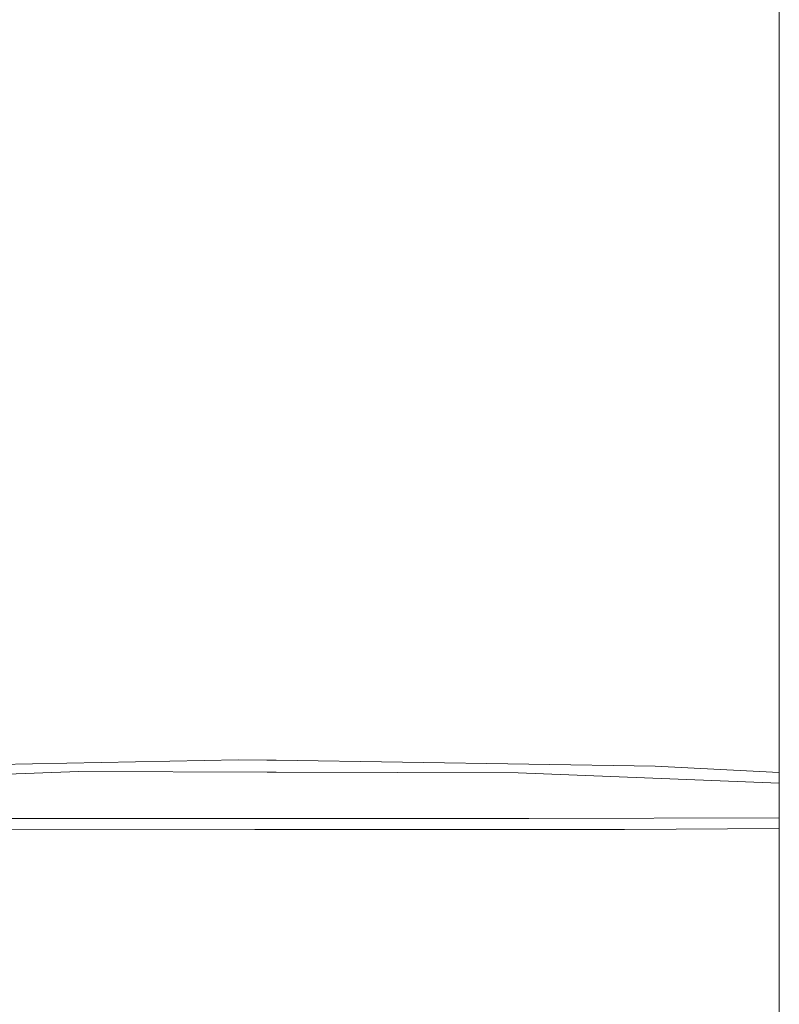
# Model space of a CAD drawing. Units: millimetres. Extents: x 463 to 7129, y 639 to 3503.
# Drawn here: x 4116 to 4312, y 2403 to 2658 of the extents above; entities that cross this region are included whole.
import ezdxf

# ---------------------------------------------------------------- set-up
doc = ezdxf.new("R2010")
doc.units = ezdxf.units.MM
doc.layers.add('1', color=7, linetype='Continuous', true_color=0xffffff)

msp = doc.modelspace()

# ---------------------------------------------------------------- linework, layer by layer
at = {"layer": '1', "color": 18, "linetype": 'Continuous', "lineweight": 13}
for p, q in [((4312.375, 2753.735596), (4312.375, 2639.06958)), ((4312.375, 2639.06958), (4312.375, 2524.40332)), ((4312.375, 2524.40332), (4312.375, 2409.737061)), ((4172.289551, 2466.545898), (4070.301514, 2464.591797)), ((4179.59082, 2466.435059), (4172.289551, 2466.545898)), ((4182.03125, 2466.397949), (4179.59082, 2466.435059)), ((4280.210449, 2464.909424), (4182.03125, 2466.397949)), ((4130.902832, 2463.463379), (4016.990967, 2459.398682)), ((4179.671875, 2463.343262), (4130.902832, 2463.463379)), ((4179.671875, 2463.343262), (4182.029297, 2463.337158)), ((4244.752441, 2463.182373), (4182.029297, 2463.337158)), ((4312.375, 2460.487061), (4244.752441, 2463.182373)), ((4312.375, 2463.283691), (4280.210449, 2464.909424)), ((4128.120117, 2451.31543), (4017.17041, 2451.65625)), ((4128.120117, 2451.31543), (4179.647949, 2451.325928)), ((4232.335449, 2451.33667), (4179.647949, 2451.325928)), ((4232.335449, 2451.33667), (4247.498535, 2451.3396)), ((4312.375, 2451.519531), (4247.498535, 2451.3396)), ((4062.152344, 2448.554199), (4176.550781, 2448.516846)), ((4232.351074, 2448.498291), (4176.550781, 2448.516846)), ((4272.233398, 2448.485107), (4232.351074, 2448.498291)), ((4312.375, 2448.778076), (4272.233398, 2448.485107)), ((4312.375, 2409.737061), (4312.375, 2295.070801))]:
    msp.add_line(p, q, dxfattribs=at)

doc.saveas('drawing.dxf')
